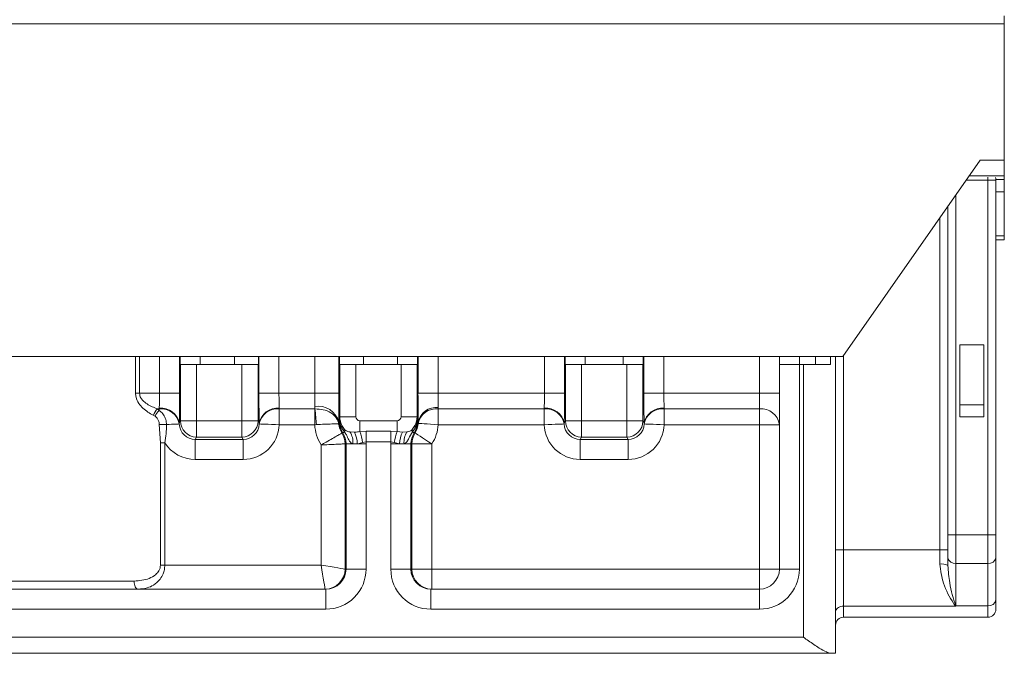
# Model space of a CAD drawing. Units: inches. Extents: x -12715 to -10515, y -16612 to -15714.
# Drawn here: x -11762 to -11639, y -16612 to -16533 of the extents above; entities that cross this region are included whole.
import ezdxf

# ---------------------------------------------------------------- set-up
doc = ezdxf.new("R2010")
doc.units = ezdxf.units.IN

msp = doc.modelspace()

# ---------------------------------------------------------------- linework, layer by layer
at = {"color": 7, "linetype": 'Continuous', "lineweight": 15}
for p, q in [((-11639.242, -16533.037), (-11639.242, -16532.037)), ((-11639.242, -16533.037), (-12639.242, -16533.037)), ((-11639.242, -16550.037), (-11639.242, -16533.037)), ((-11659.397, -16574.537), (-11642.242, -16550.037)), ((-11639.242, -16550.037), (-11642.242, -16550.037)), ((-11639.242, -16552.001), (-11639.242, -16550.002)), ((-11641.285, -16552.537), (-11641.285, -16596.768)), ((-11640.285, -16552.537), (-11641.285, -16552.537)), ((-11640.285, -16596.768), (-11640.285, -16552.537)), ((-11639.242, -16552.462), (-11639.242, -16552.001)), ((-11639.242, -16552.462), (-11639.242, -16553.991)), ((-11639.242, -16553.991), (-11639.242, -16559.475)), ((-11646.285, -16555.81), (-11646.285, -16596.768)), ((-11639.242, -16559.475), (-11640.285, -16559.475)), ((-11639.242, -16560.005), (-11639.242, -16559.475)), ((-11639.242, -16560.005), (-11640.285, -16560.005)), ((-11641.785, -16573.07), (-11644.785, -16573.07)), ((-11644.785, -16580.563), (-11644.785, -16573.07)), ((-11641.785, -16580.563), (-11641.785, -16573.07)), ((-11659.397, -16574.537), (-12619.087, -16574.537)), ((-11667.285, -16574.537), (-11667.285, -16575.537)), ((-11660.925, -16575.537), (-11660.925, -16574.537)), ((-11660.285, -16574.537), (-11660.285, -16611.537)), ((-11741.969, -16575.537), (-11742.012, -16575.537)), ((-11741.969, -16575.537), (-11741.969, -16582.571)), ((-11739.969, -16575.537), (-11741.969, -16575.537)), ((-11739.969, -16582.571), (-11739.969, -16575.537)), ((-11739.969, -16575.537), (-11734.3, -16575.537)), ((-11734.3, -16575.537), (-11734.3, -16582.571)), ((-11732.3, -16575.537), (-11734.3, -16575.537)), ((-11732.3, -16582.571), (-11732.3, -16575.537)), ((-11732.248, -16575.537), (-11732.3, -16575.537)), ((-11722.154, -16575.537), (-11722.101, -16575.537)), ((-11722.101, -16575.537), (-11722.101, -16582.037)), ((-11720.102, -16575.537), (-11722.101, -16575.537)), ((-11720.102, -16582.037), (-11720.102, -16575.537)), ((-11720.102, -16575.537), (-11714.468, -16575.537)), ((-11714.468, -16575.537), (-11714.468, -16582.037)), ((-11712.468, -16575.537), (-11714.468, -16575.537)), ((-11712.468, -16582.037), (-11712.468, -16575.537)), ((-11712.468, -16575.537), (-11712.424, -16575.537)), ((-11694.012, -16575.537), (-11693.969, -16575.537)), ((-11693.969, -16575.537), (-11693.969, -16582.571)), ((-11691.969, -16575.537), (-11693.969, -16575.537)), ((-11691.969, -16582.571), (-11691.969, -16575.537)), ((-11691.969, -16575.537), (-11686.3, -16575.537)), ((-11686.3, -16575.537), (-11686.3, -16582.571)), ((-11684.3, -16575.537), (-11686.3, -16575.537)), ((-11684.3, -16582.571), (-11684.3, -16575.537)), ((-11684.3, -16575.537), (-11684.257, -16575.537)), ((-11667.285, -16575.537), (-11667.285, -16601.037)), ((-11664.785, -16575.537), (-11667.285, -16575.537)), ((-11664.785, -16601.037), (-11664.785, -16575.537)), ((-11664.785, -16575.537), (-11664.285, -16575.537)), ((-11664.285, -16609.537), (-11664.285, -16575.537)), ((-11664.285, -16575.537), (-11660.925, -16575.537)), ((-11747.57, -16579.11), (-11747.078, -16579.11)), ((-11744.585, -16579.11), (-11747.078, -16579.11)), ((-11744.585, -16579.11), (-11742.086, -16579.11)), ((-11732.184, -16579.11), (-11729.684, -16579.11)), ((-11725.209, -16579.11), (-11729.684, -16579.11)), ((-11725.209, -16579.11), (-11722.209, -16579.11)), ((-11712.351, -16579.11), (-11709.852, -16579.11)), ((-11696.585, -16579.11), (-11709.852, -16579.11)), ((-11696.585, -16579.11), (-11694.086, -16579.11)), ((-11684.184, -16579.11), (-11681.684, -16579.11)), ((-11669.785, -16579.11), (-11681.684, -16579.11)), ((-11669.785, -16579.11), (-11669.785, -16581.072)), ((-11669.785, -16579.11), (-11667.285, -16579.11)), ((-11641.785, -16580.563), (-11644.785, -16580.563)), ((-11644.785, -16582.042), (-11644.785, -16580.563)), ((-11641.785, -16582.042), (-11641.785, -16580.563)), ((-11745.354, -16581.856), (-11745.144, -16581.974)), ((-11744.615, -16581.072), (-11744.828, -16581.072)), ((-11744.615, -16581.268), (-11744.828, -16581.072)), ((-11744.615, -16580.987), (-11744.615, -16581.072)), ((-11744.615, -16581.072), (-11744.615, -16581.268)), ((-11729.654, -16581.072), (-11729.655, -16580.987)), ((-11729.654, -16583.033), (-11729.654, -16581.072)), ((-11725.232, -16581.072), (-11729.654, -16581.072)), ((-11725.198, -16581.071), (-11725.232, -16581.072)), ((-11725.232, -16581.072), (-11725.232, -16583.033)), ((-11722.101, -16582.037), (-11722.128, -16582.037)), ((-11722.128, -16582.037), (-11722.128, -16582.704)), ((-11722.101, -16582.037), (-11720.102, -16582.037)), ((-11712.468, -16582.037), (-11714.468, -16582.037)), ((-11712.442, -16582.037), (-11712.468, -16582.037)), ((-11712.442, -16582.704), (-11712.442, -16582.037)), ((-11709.829, -16581.072), (-11709.825, -16580.907)), ((-11709.829, -16583.033), (-11709.829, -16581.072)), ((-11696.615, -16581.072), (-11709.829, -16581.072)), ((-11696.615, -16580.987), (-11696.615, -16581.072)), ((-11696.615, -16581.072), (-11696.615, -16583.033)), ((-11681.654, -16581.072), (-11681.655, -16580.987)), ((-11681.654, -16583.033), (-11681.654, -16581.072)), ((-11669.785, -16581.072), (-11681.654, -16581.072)), ((-11669.785, -16581.072), (-11669.785, -16583.033)), ((-11641.785, -16582.042), (-11644.785, -16582.042)), ((-11744.615, -16583.014), (-11744.461, -16585.276)), ((-11742.117, -16582.943), (-11742.115, -16582.863)), ((-11741.969, -16582.571), (-11742.115, -16582.863)), ((-11741.969, -16582.571), (-11739.969, -16582.571)), ((-11739.969, -16584.57), (-11739.969, -16582.571)), ((-11734.3, -16582.571), (-11739.969, -16582.571)), ((-11734.3, -16584.57), (-11734.3, -16582.571)), ((-11732.3, -16582.571), (-11734.3, -16582.571)), ((-11732.154, -16582.863), (-11732.3, -16582.571)), ((-11732.154, -16582.863), (-11732.152, -16582.943)), ((-11729.654, -16583.033), (-11725.232, -16583.033)), ((-11725.232, -16583.033), (-11725.027, -16583.022)), ((-11722.128, -16582.704), (-11722.233, -16582.704)), ((-11722.128, -16582.704), (-11722.093, -16582.704)), ((-11721.511, -16583.632), (-11721.84, -16583.15)), ((-11719.602, -16583.897), (-11719.602, -16582.537)), ((-11714.968, -16582.537), (-11719.602, -16582.537)), ((-11714.968, -16583.897), (-11714.968, -16582.537)), ((-11712.729, -16583.15), (-11713.058, -16583.632)), ((-11712.476, -16582.704), (-11712.442, -16582.704)), ((-11712.325, -16582.704), (-11712.442, -16582.704)), ((-11712.325, -16582.704), (-11712.323, -16582.869)), ((-11709.829, -16583.033), (-11696.615, -16583.033)), ((-11694.117, -16582.943), (-11694.115, -16582.863)), ((-11693.969, -16582.571), (-11694.115, -16582.863)), ((-11691.969, -16582.571), (-11693.969, -16582.571)), ((-11691.969, -16582.571), (-11691.969, -16584.57)), ((-11686.3, -16582.571), (-11691.969, -16582.571)), ((-11686.3, -16582.571), (-11686.3, -16584.57)), ((-11686.3, -16582.571), (-11684.3, -16582.571)), ((-11684.154, -16582.863), (-11684.3, -16582.571)), ((-11684.154, -16582.863), (-11684.152, -16582.943)), ((-11681.654, -16583.033), (-11669.785, -16583.033)), ((-11669.785, -16583.033), (-11669.785, -16601.037)), ((-11669.785, -16583.033), (-11667.285, -16583.033)), ((-11721.852, -16583.446), (-11721.522, -16583.927)), ((-11721.728, -16584.06), (-11721.843, -16584.06)), ((-11721.843, -16584.06), (-11721.843, -16584.061)), ((-11720.284, -16583.963), (-11720.833, -16583.937)), ((-11718.833, -16583.86), (-11719.602, -16583.897)), ((-11715.736, -16583.86), (-11718.833, -16583.86)), ((-11718.833, -16585.183), (-11718.833, -16583.86)), ((-11714.968, -16583.897), (-11715.736, -16583.86)), ((-11715.736, -16585.183), (-11715.736, -16583.86)), ((-11714.286, -16583.963), (-11714.968, -16583.897)), ((-11713.736, -16583.937), (-11714.286, -16583.963)), ((-11713.048, -16583.927), (-11712.718, -16583.446)), ((-11712.718, -16584.06), (-11712.842, -16584.06)), ((-11744.461, -16585.276), (-11744.461, -16600.537)), ((-11743.922, -16585.276), (-11744.461, -16585.276)), ((-11743.922, -16600.537), (-11743.922, -16585.276)), ((-11740.12, -16584.872), (-11739.969, -16584.57)), ((-11734.149, -16584.872), (-11740.12, -16584.872)), ((-11740.12, -16587.37), (-11740.12, -16584.872)), ((-11739.969, -16584.57), (-11734.3, -16584.57)), ((-11734.3, -16584.57), (-11734.149, -16584.872)), ((-11734.149, -16587.37), (-11734.149, -16584.872)), ((-11724.442, -16585.56), (-11724.442, -16600.537)), ((-11721.443, -16601.037), (-11721.443, -16585.417)), ((-11721.443, -16585.417), (-11721.443, -16585.417)), ((-11721.443, -16585.417), (-11721.328, -16585.417)), ((-11721.328, -16585.417), (-11721.328, -16601.037)), ((-11721.328, -16585.417), (-11720.475, -16585.417)), ((-11720.475, -16585.417), (-11719.923, -16585.417)), ((-11719.923, -16585.417), (-11718.828, -16585.417)), ((-11719.259, -16585.243), (-11718.833, -16585.183)), ((-11718.833, -16585.183), (-11715.736, -16585.183)), ((-11718.828, -16601.037), (-11718.828, -16585.417)), ((-11715.741, -16585.417), (-11714.647, -16585.417)), ((-11715.741, -16585.417), (-11715.741, -16601.037)), ((-11715.736, -16585.183), (-11715.31, -16585.243)), ((-11715.31, -16585.243), (-11714.647, -16585.417)), ((-11714.647, -16585.417), (-11714.094, -16585.417)), ((-11714.094, -16585.417), (-11713.242, -16585.417)), ((-11713.242, -16601.037), (-11713.242, -16585.417)), ((-11713.242, -16585.417), (-11713.118, -16585.417)), ((-11713.118, -16585.417), (-11713.118, -16601.037)), ((-11710.618, -16585.417), (-11713.118, -16585.417)), ((-11710.618, -16601.037), (-11710.618, -16585.417)), ((-11692.12, -16584.872), (-11691.969, -16584.57)), ((-11686.149, -16584.872), (-11692.12, -16584.872)), ((-11692.12, -16587.37), (-11692.12, -16584.872)), ((-11691.969, -16584.57), (-11686.3, -16584.57)), ((-11686.3, -16584.57), (-11686.149, -16584.872)), ((-11686.149, -16587.37), (-11686.149, -16584.872)), ((-11740.12, -16587.37), (-11734.149, -16587.37)), ((-11692.12, -16587.37), (-11686.149, -16587.37)), ((-11646.285, -16596.768), (-11646.285, -16599.618)), ((-11646.285, -16596.768), (-11645.285, -16596.768)), ((-11645.285, -16600.33), (-11645.285, -16596.768)), ((-11641.285, -16596.768), (-11645.285, -16596.768)), ((-11641.285, -16596.768), (-11641.285, -16600.33)), ((-11641.285, -16596.768), (-11640.285, -16596.768)), ((-11640.285, -16599.618), (-11640.285, -16596.768)), ((-11659.285, -16598.616), (-11660.285, -16598.616)), ((-11659.285, -16605.657), (-11659.285, -16598.616)), ((-11647.285, -16598.616), (-11659.285, -16598.616)), ((-11647.285, -16598.616), (-11647.285, -16600.409)), ((-11646.285, -16598.616), (-11647.285, -16598.616)), ((-11646.285, -16599.618), (-11646.285, -16600.589)), ((-11645.285, -16600.33), (-11641.285, -16600.33)), ((-11645.285, -16605.599), (-11645.285, -16600.33)), ((-11641.285, -16600.33), (-11641.285, -16605.599)), ((-11640.285, -16604.887), (-11640.285, -16599.618)), ((-11743.922, -16600.537), (-11744.461, -16600.537)), ((-11724.442, -16600.537), (-11743.922, -16600.537)), ((-11721.328, -16601.037), (-11721.443, -16601.037)), ((-11721.328, -16601.037), (-11718.828, -16601.037)), ((-11715.741, -16601.037), (-11713.242, -16601.037)), ((-11713.118, -16601.037), (-11713.242, -16601.037)), ((-11710.618, -16601.037), (-11713.118, -16601.037)), ((-11710.618, -16601.037), (-11710.618, -16603.537)), ((-11669.785, -16601.037), (-11710.618, -16601.037)), ((-11669.785, -16601.037), (-11669.785, -16603.537)), ((-11669.785, -16601.037), (-11667.285, -16601.037)), ((-11667.285, -16601.037), (-11664.785, -16601.037)), ((-11747.745, -16602.537), (-11763.845, -16602.537)), ((-11723.829, -16603.537), (-11763.602, -16603.537)), ((-11723.829, -16603.537), (-11723.829, -16606.037)), ((-11710.741, -16606.037), (-11710.741, -16603.537)), ((-11669.785, -16603.537), (-11710.741, -16603.537)), ((-11669.785, -16606.037), (-11669.785, -16603.537)), ((-11640.285, -16606.037), (-11640.285, -16604.887)), ((-11768.388, -16606.037), (-11723.829, -16606.037)), ((-11710.741, -16606.037), (-11669.785, -16606.037)), ((-11645.321, -16605.657), (-11659.285, -16605.657)), ((-11659.285, -16607.037), (-11659.285, -16605.657)), ((-11641.285, -16605.599), (-11645.285, -16605.599)), ((-11645.285, -16605.648), (-11645.285, -16605.599)), ((-11641.285, -16605.599), (-11641.285, -16607.037)), ((-11659.285, -16607.037), (-11641.285, -16607.037)), ((-11843.628, -16609.537), (-11664.285, -16609.537)), ((-11660.821, -16611.537), (-11773.982, -16611.537)), ((-11660.285, -16611.537), (-11660.821, -16611.537))]:
    msp.add_line(p, q, dxfattribs=at)
at = {"color": 8, "linetype": 'Continuous', "lineweight": 15}
for p, q in [((-11641.285, -16552.537), (-11643.993, -16552.537)), ((-11639.242, -16552.001), (-11643.617, -16552.001)), ((-11641.285, -16552.163), (-11641.285, -16552.537)), ((-11639.242, -16552.462), (-11640.288, -16552.462)), ((-11645.285, -16596.768), (-11645.285, -16554.382)), ((-11639.242, -16553.991), (-11640.285, -16553.991)), ((-11647.285, -16557.238), (-11647.285, -16598.616)), ((-11747.57, -16574.537), (-11747.57, -16579.11)), ((-11747.078, -16579.11), (-11747.078, -16574.537)), ((-11744.585, -16574.537), (-11744.585, -16579.11)), ((-11742.086, -16579.11), (-11742.086, -16574.537)), ((-11742.012, -16574.537), (-11742.012, -16575.537)), ((-11739.513, -16575.537), (-11739.513, -16574.537)), ((-11735.248, -16574.537), (-11735.248, -16575.537)), ((-11732.248, -16575.537), (-11732.248, -16574.537)), ((-11732.184, -16574.537), (-11732.184, -16579.11)), ((-11729.684, -16579.11), (-11729.684, -16574.537)), ((-11725.209, -16574.537), (-11725.209, -16579.11)), ((-11722.209, -16579.11), (-11722.209, -16574.537)), ((-11722.154, -16574.537), (-11722.154, -16575.537)), ((-11719.154, -16575.537), (-11719.154, -16574.537)), ((-11714.924, -16574.537), (-11714.924, -16575.537)), ((-11712.424, -16575.537), (-11712.424, -16574.537)), ((-11712.351, -16574.537), (-11712.351, -16579.11)), ((-11709.852, -16579.11), (-11709.852, -16574.537)), ((-11696.585, -16574.537), (-11696.585, -16579.11)), ((-11694.086, -16579.11), (-11694.086, -16574.537)), ((-11694.012, -16574.537), (-11694.012, -16575.537)), ((-11691.513, -16575.537), (-11691.513, -16574.537)), ((-11686.757, -16574.537), (-11686.757, -16575.537)), ((-11684.257, -16575.537), (-11684.257, -16574.537)), ((-11684.184, -16574.537), (-11684.184, -16579.11)), ((-11681.684, -16579.11), (-11681.684, -16574.537)), ((-11669.785, -16574.537), (-11669.785, -16579.11)), ((-11664.785, -16575.537), (-11664.785, -16574.537)), ((-11662.785, -16574.537), (-11662.785, -16575.537)), ((-11659.285, -16598.616), (-11659.285, -16574.376))]:
    msp.add_line(p, q, dxfattribs=at)
at = {"color": 7, "linetype": 'Continuous', "lineweight": 15, "flags": 128}
for points in [[(-11640.345, -16552.196), (-11640.304, -16552.342), (-11640.285, -16552.537)], [(-11743.72, -16583.001), (-11743.385, -16582.989), (-11743.078, -16582.978), (-11742.804, -16582.968), (-11742.57, -16582.959), (-11742.38, -16582.952), (-11742.24, -16582.947), (-11742.152, -16582.944), (-11742.117, -16582.943)], [(-11732.152, -16582.943), (-11732.096, -16582.945), (-11731.949, -16582.95), (-11731.715, -16582.959), (-11731.404, -16582.97), (-11731.027, -16582.983), (-11730.599, -16582.999), (-11730.136, -16583.016), (-11729.654, -16583.033)], [(-11712.323, -16582.869), (-11712.268, -16582.872), (-11712.121, -16582.882), (-11711.888, -16582.897), (-11711.578, -16582.918), (-11711.202, -16582.943), (-11710.774, -16582.971), (-11710.311, -16583.001), (-11709.829, -16583.033)], [(-11696.615, -16583.033), (-11696.134, -16583.016), (-11695.67, -16582.999), (-11695.242, -16582.983), (-11694.865, -16582.97), (-11694.554, -16582.959), (-11694.321, -16582.95), (-11694.173, -16582.945), (-11694.117, -16582.943)], [(-11681.654, -16583.033), (-11682.136, -16583.016), (-11682.599, -16582.999), (-11683.027, -16582.983), (-11683.404, -16582.97), (-11683.715, -16582.959), (-11683.949, -16582.95), (-11684.096, -16582.945), (-11684.152, -16582.943)], [(-11721.728, -16584.06), (-11721.723, -16584.057), (-11721.712, -16584.05), (-11721.695, -16584.039), (-11721.672, -16584.025), (-11721.643, -16584.006), (-11721.608, -16583.983), (-11721.568, -16583.957), (-11721.522, -16583.927)], [(-11713.048, -16583.927), (-11713.002, -16583.957), (-11712.961, -16583.983), (-11712.926, -16584.006), (-11712.897, -16584.025), (-11712.874, -16584.039), (-11712.857, -16584.05), (-11712.846, -16584.057), (-11712.842, -16584.06)], [(-11710.618, -16585.417), (-11711.024, -16585.155), (-11711.415, -16584.902), (-11711.776, -16584.669), (-11712.092, -16584.465), (-11712.354, -16584.296), (-11712.55, -16584.169), (-11712.673, -16584.09), (-11712.718, -16584.06)], [(-11723.942, -16603.537), (-11723.953, -16603.47), (-11723.983, -16603.293), (-11724.03, -16603.013), (-11724.092, -16602.64), (-11724.167, -16602.187), (-11724.253, -16601.673), (-11724.346, -16601.116), (-11724.442, -16600.537)], [(-11721.443, -16601.037), (-11721.509, -16601.026), (-11721.686, -16600.996), (-11721.966, -16600.95), (-11722.339, -16600.887), (-11722.792, -16600.812), (-11723.306, -16600.726), (-11723.863, -16600.634), (-11724.442, -16600.537)], [(-11747.256, -16603.537), (-11747.351, -16603.518), (-11747.443, -16603.461), (-11747.528, -16603.369), (-11747.602, -16603.244), (-11747.663, -16603.093), (-11747.708, -16602.92), (-11747.736, -16602.732), (-11747.745, -16602.537)]]:
    msp.add_lwpolyline(points, dxfattribs=at)
at = {"color": 7, "linetype": 'Continuous', "lineweight": 15}
for centre, radius, start, end in [((-11724.836, -16583.413), 2.698, 15.22411, 98.44215), ((-11743.663, -16582.42), 1.782, 130.81505, 161.54381), ((-11743.349, -16582.767), 1.962, 130.17961, 156.16226), ((-11744.369, -16583.262), 2.289, 10.03387, 96.17247), ((-11744.375, -16583.354), 2.295, 10.32462, 96.00288), ((-11729.901, -16583.262), 2.289, 83.82753, 169.96613), ((-11729.894, -16583.354), 2.295, 83.99712, 169.67538), ((-11749.924, -16584.219), 24.925, 2.7533, 7.25585), ((-11710.1, -16583.162), 2.271, 83.05283, 168.37308), ((-11710.094, -16583.334), 2.278, 83.33935, 168.20394), ((-11696.369, -16583.262), 2.289, 10.03387, 96.17247), ((-11696.375, -16583.354), 2.295, 10.32462, 96.00288), ((-11681.901, -16583.262), 2.289, 83.82649, 169.96717), ((-11681.894, -16583.354), 2.295, 83.99743, 169.67573), ((-11669.544, -16583.339), 2.28, 7.71758, 96.04681), ((-11742.623, -16689.71), 106.715, 90.58873, 91.06937), ((-11739.968, -16582.569), 2.001, 180.05506, 269.97152), ((-11734.301, -16582.569), 2.001, 270.02799, 359.94543), ((-11719.627, -16582.704), 2.5, 179.99998, 212.85334), ((-11723.092, -16582.538), 1.012, 350.58126, 7.42619), ((-11722.201, -16583.284), 0.385, 335.10523, 20.41626), ((-11714.942, -16582.704), 2.5, 327.14666, 0.00002), ((-11712.368, -16583.284), 0.385, 159.58374, 204.89477), ((-11711.477, -16582.538), 1.012, 172.57381, 189.41874), ((-11691.968, -16582.569), 2.001, 180.05372, 269.97287), ((-11686.301, -16582.569), 2.001, 270.02848, 359.94494), ((-11723.943, -16585.417), 2.5, 359.9994, 32.85161), ((-11723.943, -16585.417), 2.5, 0.00423, 32.85526), ((-11721.962, -16583.764), 0.47, 339.61089, 16.30118), ((-11722.918, -16585.225), 2.451, 355.50259, 31.7053), ((-11723.615, -16585.561), 3.695, 2.23954, 25.63581), ((-11728.498, -16586.875), 9.382, 10.01557, 18.50885), ((-11706.071, -16586.875), 9.382, 161.49115, 169.98443), ((-11710.954, -16585.561), 3.695, 154.36419, 177.76046), ((-11711.651, -16585.225), 2.451, 148.2947, 184.49741), ((-11710.618, -16585.417), 2.5, 147.14821, 179.99847), ((-11712.608, -16583.764), 0.47, 163.67844, 200.39795), ((-11647.043, -16601.937), 1.547, 60.6624, 98.998), ((-11645.408, -16599.445), 0.894, 191.14985, 277.92051), ((-11641.162, -16599.445), 0.894, 262.07949, 348.85015), ((-11723.942, -16601.037), 2.5, 270.00445, 0.00379), ((-11723.943, -16601.036), 2.5, 270.02006, 359.98015), ((-11710.618, -16601.037), 2.5, 179.99621, 269.99555), ((-11669.785, -16601.037), 5, 270, 0), ((-11669.785, -16601.037), 2.5, 270, 0), ((-11641.162, -16604.714), 0.894, 262.07961, 348.85009), ((-11644.977, -16606.9), 1.348, 105.06254, 106.94943), ((-11645.285, -16604.2), 1.399, 268.25455, 270.00261), ((-11641.285, -16606.037), 1, 270, 0), ((-11659.285, -16608.037), 1, 90, 180)]:
    msp.add_arc(centre, radius, start, end, dxfattribs=at)
for centre, major_axis, ratio, start_param, end_param in [((-11744.672, -16579.11), (0, 2.5), 0.0349101, 3.863392, 4.712389), ((-11742.173, -16579.11), (0, 5), 0.0174551, 3.863392, 4.712389), ((-11732.097, -16579.11), (0, 5), 0.0174551, 1.5707963, 2.4197933), ((-11729.597, -16579.11), (0, 2.5), 0.0349101, 1.5707963, 2.4197933), ((-11725.305, -16579.11), (0, 2.5), 0.0384011, 4.0002462, 4.712389), ((-11722.306, -16579.11), (0, 5.5), 0.0174551, 4.0002462, 4.712389), ((-11712.264, -16579.11), (0, 5), 0.0174551, 1.5707963, 2.3728753), ((-11709.764, -16579.11), (0, 2.5), 0.0349101, 1.5707963, 2.3728753), ((-11696.672, -16579.11), (0, 2.5), 0.0349101, 3.863392, 4.712389), ((-11694.173, -16579.11), (0, 5), 0.0174551, 3.863392, 4.712389), ((-11684.097, -16579.11), (0, 5), 0.0174551, 1.5707963, 2.4197933), ((-11681.597, -16579.11), (0, 2.5), 0.0349101, 1.5707963, 2.4197933), ((-11719.628, -16582.037), (1.805, -1.786), 0.9690725, 3.9372685, 4.0860574), ((-11719.628, -16582.037), (-0.063, 4.5), 0.5553954, 1.563009, 1.711798), ((-11719.602, -16582.037), (0, 2.5), 0.9999086, 1.5707963, 2.0320878), ((-11719.602, -16582.037), (-0.5, 0), 0.9998477, 0, 1.5707963), ((-11714.968, -16582.037), (0.5, 0), 0.9998477, 4.712389, 6.2831853), ((-11714.968, -16582.037), (0, 2.5), 0.9999086, 4.2510975, 4.712389), ((-11714.941, -16582.037), (1.805, 1.786), 0.9690725, 5.3387205, 5.4875095), ((-11714.941, -16582.037), (0.063, 4.5), 0.5553954, 4.5713873, 4.7201763), ((-11740.118, -16582.868), (0.897, 1.794), 0.9973416, 2.070792, 3.6048139), ((-11734.152, -16582.868), (-0.897, 1.794), 0.9973416, 2.6783714, 4.2123933), ((-11734.152, -16582.868), (-2.014, 4.028), 0.9992388, 2.6783714, 4.2123933), ((-11719.741, -16582.704), (5.501, 0), 0.9998477, 3.2014455, 3.6876713), ((-11719.741, -16582.704), (2.501, 0), 0.9994824, 3.2443387, 3.7150608), ((-11714.819, -16582.704), (2.501, 0), 0.9995432, 5.7097171, 6.2173389), ((-11714.819, -16582.704), (5.001, 0), 0.9998477, 5.7097171, 6.2173389), ((-11692.118, -16582.868), (2.014, 4.028), 0.9992388, 2.070792, 3.6048139), ((-11692.118, -16582.868), (0.897, 1.794), 0.9973416, 2.070792, 3.6048139), ((-11686.152, -16582.868), (-0.897, 1.794), 0.9973416, 2.6783714, 4.2123933), ((-11686.152, -16582.868), (-2.014, 4.028), 0.9992388, 2.6783714, 4.2123933), ((-11723.829, -16585.417), (2.501, 0), 0.9995432, 0, 0.5734682), ((-11710.741, -16585.417), (2.501, 0), 0.9995432, 2.5681245, 3.1415927), ((-11740.118, -16582.868), (2.014, 4.028), 0.9992388, 2.5982953, 3.6048139), ((-11723.829, -16585.417), (5.001, 0), 0.9998477, 0, 0.0468321), ((-11710.741, -16585.417), (5.001, 0), 0.9998477, 3.0947606, 3.1415927), ((-11723.829, -16601.037), (-5.001, 0), 0.9998477, 1.5707963, 3.1415927), ((-11723.829, -16601.037), (2.501, 0), 0.9995432, 4.712389, 6.2831853), ((-11721.443, -16600.537), (0, 0.5), 0.0174551, 3.1241394, 3.1415927), ((-11710.741, -16601.037), (-5.001, 0), 0.9998477, 0, 1.5707963), ((-11710.741, -16601.037), (2.501, 0), 0.9995432, 3.1415927, 4.712389), ((-11723.942, -16600.537), (0, 3), 0.0029092, 3.1241394, 3.1415927)]:
    msp.add_ellipse(centre, major_axis=major_axis, ratio=ratio, start_param=start_param, end_param=end_param, dxfattribs=at)
for points, knots in [([(-11747.57, -16579.11), (-11747.557, -16579.277), (-11747.522, -16579.733), (-11747.189, -16580.395), (-11746.476, -16581.215), (-11745.805, -16581.598), (-11745.354, -16581.856)], [0, 0, 0, 0, 0.1259249, 0.3442384, 0.5595733, 1, 1, 1, 1]), ([(-11744.828, -16581.072), (-11745.278, -16580.892), (-11745.935, -16580.631), (-11746.62, -16580.091), (-11746.896, -16579.734), (-11747.045, -16579.426), (-11747.066, -16579.23), (-11747.078, -16579.11)], [0, 0, 0, 0, 0.4718443, 0.6884718, 0.8226924, 0.8913456, 1, 1, 1, 1]), ([(-11725.232, -16580.744), (-11725.232, -16580.807), (-11725.23, -16580.924), (-11725.208, -16581.024), (-11725.198, -16581.071)], [0, 0, 0, 0, 0.53375917, 1, 1, 1, 1]), ([(-11745.144, -16581.974), (-11745.05, -16582.049), (-11744.862, -16582.198), (-11744.681, -16582.548), (-11744.62, -16582.834), (-11744.616, -16582.991), (-11744.615, -16583.014)], [0, 0, 0, 0, 0.3135616, 0.6286088, 0.9458895, 1, 1, 1, 1]), ([(-11743.72, -16583.001), (-11743.721, -16582.963), (-11743.729, -16582.701), (-11743.831, -16582.223), (-11744.139, -16581.641), (-11744.457, -16581.392), (-11744.615, -16581.268)], [0, 0, 0, 0, 0.05386246, 0.36994409, 0.68493857, 1, 1, 1, 1]), ([(-11722.229, -16582.961), (-11722.23, -16582.958), (-11722.262, -16582.691), (-11722.474, -16582.158), (-11723.17, -16581.519), (-11724.128, -16581.109), (-11724.847, -16581.084), (-11725.198, -16581.071)], [0, 0, 0, 0, 0.0025385, 0.2562893, 0.51258307, 0.76192289, 1, 1, 1, 1]), ([(-11743.922, -16585.276), (-11743.857, -16584.903), (-11743.727, -16584.15), (-11743.722, -16583.386), (-11743.72, -16583.001)], [0, 0, 0, 0, 0.4955908, 1, 1, 1, 1]), ([(-11722.229, -16582.961), (-11722.23, -16582.96), (-11722.234, -16582.954), (-11722.28, -16582.944), (-11722.51, -16582.936), (-11723.042, -16582.943), (-11723.963, -16582.967), (-11724.678, -16583.004), (-11725.027, -16583.022)], [0, 0, 0, 0, 0.0024968, 0.1322313, 0.2574243, 0.5137467, 0.7627791, 1, 1, 1, 1]), ([(-11722.229, -16582.961), (-11722.231, -16582.937), (-11722.235, -16582.86), (-11722.234, -16582.768), (-11722.233, -16582.704)], [0, 0, 0, 0, 0.31016679, 1, 1, 1, 1]), ([(-11722.093, -16582.704), (-11722.058, -16582.873), (-11722.008, -16583.114), (-11721.888, -16583.369), (-11721.852, -16583.446)], [0, 0, 0, 0, 0.6987153, 1, 1, 1, 1]), ([(-11721.84, -16583.15), (-11721.877, -16583.072), (-11722.008, -16582.793), (-11722.055, -16582.569), (-11722.088, -16582.408)], [0, 0, 0, 0, 0.2798301, 1, 1, 1, 1]), ([(-11712.481, -16582.408), (-11712.487, -16582.44), (-11712.518, -16582.601), (-11712.594, -16582.871), (-11712.705, -16583.1), (-11712.729, -16583.15)], [0, 0, 0, 0, 0.1680599, 0.8205093, 1, 1, 1, 1]), ([(-11712.718, -16583.446), (-11712.694, -16583.397), (-11712.591, -16583.182), (-11712.514, -16582.916), (-11712.482, -16582.737), (-11712.476, -16582.704)], [0, 0, 0, 0, 0.1946989, 0.8497971, 1, 1, 1, 1]), ([(-11721.843, -16584.061), (-11721.874, -16584.08), (-11721.937, -16584.118), (-11722.364, -16584.377), (-11722.995, -16584.749), (-11723.724, -16585.165), (-11724.228, -16585.444), (-11724.439, -16585.559), (-11724.442, -16585.56)], [0, 0, 0, 0, 0.2104574, 0.4189897, 0.6289205, 0.8447239, 0.997346, 1, 1, 1, 1]), ([(-11721.522, -16583.927), (-11721.44, -16584.054), (-11721.227, -16584.385), (-11721.02, -16584.865), (-11720.799, -16585.238), (-11720.623, -16585.366), (-11720.512, -16585.407), (-11720.483, -16585.415), (-11720.475, -16585.417)], [0, 0, 0, 0, 0.219173, 0.5707852, 0.7731532, 0.9441149, 0.9837797, 1, 1, 1, 1]), ([(-11720.833, -16583.937), (-11720.842, -16583.936), (-11721.015, -16583.911), (-11721.226, -16583.853), (-11721.41, -16583.737), (-11721.489, -16583.654), (-11721.511, -16583.632)], [0, 0, 0, 0, 0.0298915, 0.6402281, 0.9010156, 1, 1, 1, 1]), ([(-11719.602, -16583.897), (-11719.809, -16583.924), (-11720.041, -16583.955), (-11720.26, -16583.962), (-11720.284, -16583.963)], [0, 0, 0, 0, 0.8925264, 1, 1, 1, 1]), ([(-11714.094, -16585.417), (-11714.041, -16585.398), (-11713.898, -16585.349), (-11713.69, -16585.134), (-11713.453, -16584.623), (-11713.206, -16584.198), (-11713.048, -16583.927)], [0, 0, 0, 0, 0.1077492, 0.2894305, 0.5465292, 1, 1, 1, 1]), ([(-11713.058, -16583.632), (-11713.071, -16583.645), (-11713.107, -16583.684), (-11713.276, -16583.83), (-11713.469, -16583.894), (-11713.692, -16583.93), (-11713.736, -16583.937)], [0, 0, 0, 0, 0.0549187, 0.1632382, 0.8343036, 1, 1, 1, 1]), ([(-11721.443, -16585.417), (-11721.48, -16585.419), (-11721.553, -16585.422), (-11722.052, -16585.447), (-11722.785, -16585.482), (-11723.623, -16585.522), (-11724.198, -16585.549), (-11724.438, -16585.56), (-11724.442, -16585.56)], [0, 0, 0, 0, 0.2104194, 0.4189453, 0.6289121, 0.844738, 0.9973464, 1, 1, 1, 1]), ([(-11719.923, -16585.417), (-11719.899, -16585.413), (-11719.685, -16585.375), (-11719.46, -16585.305), (-11719.259, -16585.243)], [0, 0, 0, 0, 0.10871211, 1, 1, 1, 1]), ([(-11647.285, -16600.409), (-11647.169, -16601.222), (-11646.904, -16603.073), (-11645.969, -16604.678), (-11645.443, -16605.497), (-11645.37, -16605.611)], [0, 0, 0, 0, 0.4025796, 0.917458, 1, 1, 1, 1]), ([(-11744.461, -16600.537), (-11744.473, -16600.665), (-11744.495, -16600.921), (-11744.692, -16601.338), (-11745.126, -16601.829), (-11746.147, -16602.41), (-11747.104, -16602.486), (-11747.745, -16602.537)], [0, 0, 0, 0, 0.0818335, 0.163039, 0.2994047, 0.5309085, 1, 1, 1, 1]), ([(-11747.256, -16603.537), (-11746.872, -16603.508), (-11746.212, -16603.457), (-11745.274, -16603.039), (-11744.572, -16602.447), (-11744.148, -16601.717), (-11743.955, -16601.102), (-11743.933, -16600.728), (-11743.922, -16600.537)], [0, 0, 0, 0, 0.2543047, 0.4372264, 0.6659337, 0.8114039, 0.9036145, 1, 1, 1, 1]), ([(-11645.327, -16605.598), (-11645.607, -16604.684), (-11646.071, -16603.167), (-11646.224, -16601.321), (-11646.285, -16600.589)], [0, 0, 0, 0, 0.6032545, 1, 1, 1, 1]), ([(-11659.285, -16605.657), (-11659.397, -16605.665), (-11659.622, -16605.68), (-11659.921, -16605.804), (-11660.149, -16605.985), (-11660.259, -16606.176), (-11660.284, -16606.308), (-11660.284, -16606.361), (-11660.285, -16606.371)], [0, 0, 0, 0, 0.2146437, 0.4292885, 0.6439363, 0.8586066, 0.9742392, 1, 1, 1, 1]), ([(-11645.37, -16605.611), (-11645.361, -16605.623), (-11645.349, -16605.64), (-11645.328, -16605.653), (-11645.321, -16605.657)], [0, 0, 0, 0, 0.6862524, 1, 1, 1, 1]), ([(-11645.285, -16605.648), (-11645.287, -16605.648), (-11645.289, -16605.648), (-11645.294, -16605.647), (-11645.298, -16605.644), (-11645.305, -16605.639), (-11645.317, -16605.624), (-11645.323, -16605.609), (-11645.327, -16605.598)], [0, 0, 0, 0, 0.0657383, 0.0798556, 0.2038924, 0.2171014, 0.4700296, 1, 1, 1, 1]), ([(-11645.321, -16605.657), (-11645.315, -16605.656), (-11645.304, -16605.656), (-11645.291, -16605.652), (-11645.286, -16605.649), (-11645.285, -16605.648)], [0, 0, 0, 0, 0.4946353, 0.8377405, 1, 1, 1, 1]), ([(-11660.821, -16611.537), (-11661.014, -16611.498), (-11661.438, -16611.414), (-11662.428, -16610.825), (-11663.409, -16610.156), (-11664.078, -16609.683), (-11664.281, -16609.539), (-11664.285, -16609.537)], [0, 0, 0, 0, 0.21782276, 0.47656853, 0.84102077, 0.99730681, 1, 1, 1, 1])]:
    msp.add_open_spline(points, degree=3, knots=knots, dxfattribs=at)

doc.saveas('drawing.dxf')
